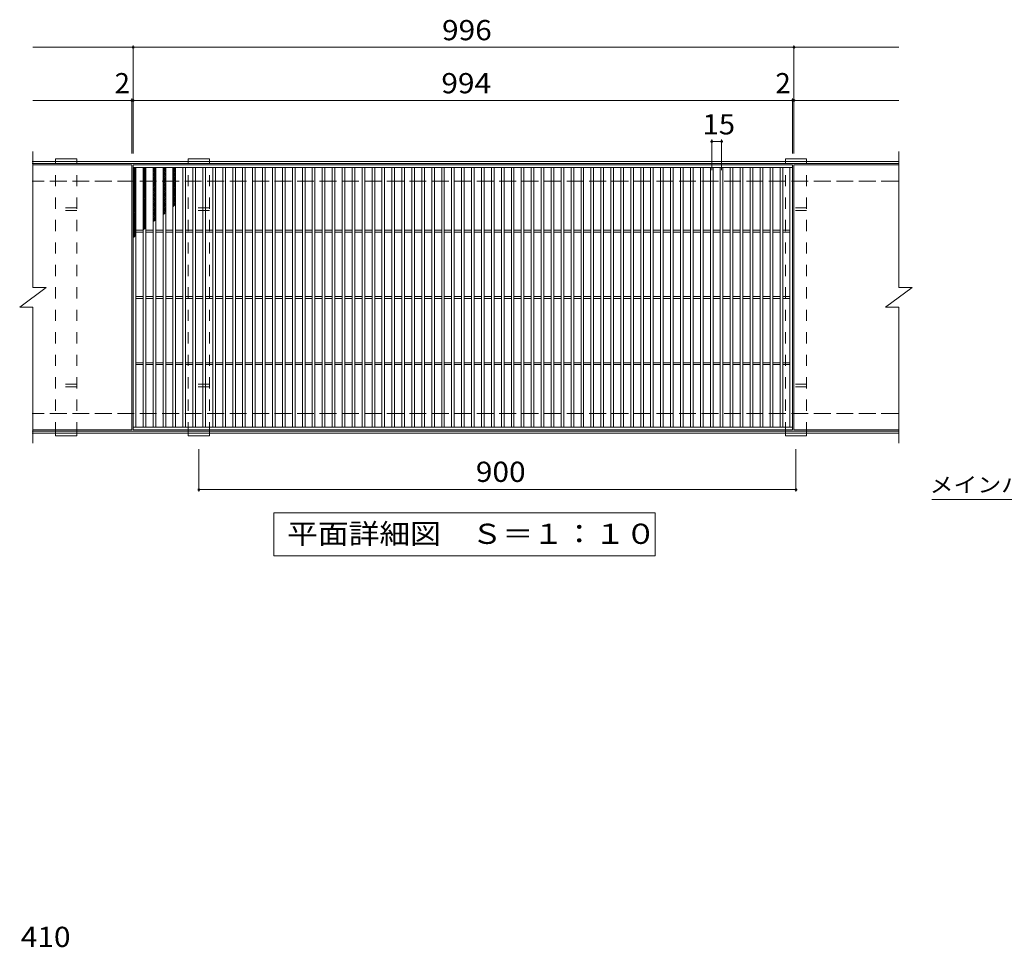
# Model space of a CAD drawing. Units: millimetres. Extents: x -1887 to 2307, y -1938 to 1558.
# Drawn here: x -598 to 886, y 159 to 1558 of the extents above; entities that cross this region are included whole.
import ezdxf

# ---------------------------------------------------------------- set-up
doc = ezdxf.new("R2010")
doc.units = ezdxf.units.MM
doc.header["$LTSCALE"] = 10
doc.linetypes.add('JWW_DASHED2', pattern=[3.386667, 1.693333, -1.693333])
doc.linetypes.add('JWW_DASHED3', pattern=[3.386667, 2.54, -0.846667])
for name, color, linetype in [('C-1', 7, 'Continuous'), ('C-2', 7, 'Continuous'), ('C-4', 7, 'Continuous'), ('C-5', 7, 'Continuous'), ('C-8', 7, 'Continuous'), ('C-9', 7, 'Continuous'), ('D-4', 7, 'Continuous')]:
    doc.layers.add(name, color=color, linetype=linetype)
doc.styles.add('ＭＳ ゴシック', font='txt', dxfattribs={"height": 1})

msp = doc.modelspace()

# ---------------------------------------------------------------- linework, layer by layer
at = {"layer": 'C-1', "color": 2, "linetype": 'Continuous', "lineweight": 9}
for p, q in [((726, 1344.4), (-579, 1344.4)), ((726, 1341.4), (-579, 1341.4)), ((726, 937.4), (-579, 937.4)), ((726, 934.4), (-579, 934.4))]:
    msp.add_line(p, q, dxfattribs=at)
at = {"layer": 'C-1', "color": 2, "linetype": 'JWW_DASHED3', "lineweight": 9}
for p, q in [((726, 1314.4), (-579, 1314.4)), ((726, 964.4), (-579, 964.4))]:
    msp.add_line(p, q, dxfattribs=at)
at = {"layer": 'C-2', "color": 3, "linetype": 'Continuous', "lineweight": 9}
for p, q in [((-578, 1359.4), (-578, 1154.4)), ((727, 1359.4), (727, 1154.4)), ((-429, 1339.4), (-578, 1339.4)), ((-429, 1339.4), (-429, 939.4)), ((-427, 939.4), (-427, 1339.4)), ((-427, 1339.4), (567, 1339.4)), ((567, 1339.4), (567, 939.4)), ((569, 1339.4), (569, 939.4)), ((727, 1339.4), (569, 1339.4)), ((-427, 1335.4), (567, 1335.4)), ((-423, 943.4), (-423, 1335.4)), ((-412, 943.4), (-412, 1335.4)), ((-408, 943.4), (-408, 1335.4)), ((-397, 943.4), (-397, 1335.4)), ((-393, 943.4), (-393, 1335.4)), ((-382, 943.4), (-382, 1335.4)), ((-378, 943.4), (-378, 1335.4)), ((-367, 943.4), (-367, 1335.4)), ((-363, 943.4), (-363, 1335.4)), ((-352, 943.4), (-352, 1335.4)), ((-348, 943.4), (-348, 1335.4)), ((-337, 943.4), (-337, 1335.4)), ((-333, 943.4), (-333, 1335.4)), ((-322, 943.4), (-322, 1335.4)), ((-318, 943.4), (-318, 1335.4)), ((-307, 943.4), (-307, 1335.4)), ((-303, 943.4), (-303, 1335.4)), ((-292, 943.4), (-292, 1335.4)), ((-288, 943.4), (-288, 1335.4)), ((-277, 943.4), (-277, 1335.4)), ((-273, 943.4), (-273, 1335.4)), ((-262, 943.4), (-262, 1335.4)), ((-258, 943.4), (-258, 1335.4)), ((-247, 943.4), (-247, 1335.4)), ((-243, 943.4), (-243, 1335.4)), ((-232, 943.4), (-232, 1335.4)), ((-228, 943.4), (-228, 1335.4)), ((-217, 943.4), (-217, 1335.4)), ((-213, 943.4), (-213, 1335.4)), ((-202, 943.4), (-202, 1335.4)), ((-198, 943.4), (-198, 1335.4)), ((-187, 943.4), (-187, 1335.4)), ((-183, 943.4), (-183, 1335.4)), ((-172, 943.4), (-172, 1335.4)), ((-168, 943.4), (-168, 1335.4)), ((-157, 943.4), (-157, 1335.4)), ((-153, 943.4), (-153, 1335.4)), ((-142, 943.4), (-142, 1335.4)), ((-138, 943.4), (-138, 1335.4)), ((-127, 943.4), (-127, 1335.4)), ((-123, 943.4), (-123, 1335.4)), ((-112, 943.4), (-112, 1335.4)), ((-108, 943.4), (-108, 1335.4)), ((-97, 943.4), (-97, 1335.4)), ((-93, 943.4), (-93, 1335.4)), ((-82, 943.4), (-82, 1335.4)), ((-78, 943.4), (-78, 1335.4)), ((-67, 943.4), (-67, 1335.4)), ((-63, 943.4), (-63, 1335.4)), ((-52, 943.4), (-52, 1335.4)), ((-48, 943.4), (-48, 1335.4)), ((-37, 943.4), (-37, 1335.4)), ((-33, 943.4), (-33, 1335.4)), ((-22, 943.4), (-22, 1335.4)), ((-18, 943.4), (-18, 1335.4)), ((-7, 943.4), (-7, 1335.4)), ((-3, 943.4), (-3, 1335.4)), ((8, 943.4), (8, 1335.4)), ((12, 943.4), (12, 1335.4)), ((23, 943.4), (23, 1335.4)), ((27, 943.4), (27, 1335.4)), ((38, 943.4), (38, 1335.4)), ((42, 943.4), (42, 1335.4)), ((53, 943.4), (53, 1335.4)), ((57, 943.4), (57, 1335.4)), ((68, 943.4), (68, 1335.4)), ((72, 943.4), (72, 1335.4)), ((83, 943.4), (83, 1335.4)), ((87, 943.4), (87, 1335.4)), ((98, 943.4), (98, 1335.4)), ((102, 943.4), (102, 1335.4)), ((113, 943.4), (113, 1335.4)), ((117, 943.4), (117, 1335.4)), ((128, 943.4), (128, 1335.4)), ((132, 943.4), (132, 1335.4)), ((143, 943.4), (143, 1335.4)), ((147, 943.4), (147, 1335.4)), ((158, 943.4), (158, 1335.4)), ((162, 943.4), (162, 1335.4)), ((173, 943.4), (173, 1335.4)), ((177, 943.4), (177, 1335.4)), ((188, 943.4), (188, 1335.4)), ((192, 943.4), (192, 1335.4)), ((203, 943.4), (203, 1335.4)), ((207, 943.4), (207, 1335.4)), ((218, 943.4), (218, 1335.4)), ((222, 943.4), (222, 1335.4)), ((233, 943.4), (233, 1335.4)), ((237, 943.4), (237, 1335.4)), ((248, 943.4), (248, 1335.4)), ((252, 943.4), (252, 1335.4)), ((263, 943.4), (263, 1335.4)), ((267, 943.4), (267, 1335.4)), ((278, 943.4), (278, 1335.4)), ((282, 943.4), (282, 1335.4)), ((293, 943.4), (293, 1335.4)), ((297, 943.4), (297, 1335.4)), ((308, 943.4), (308, 1335.4)), ((312, 943.4), (312, 1335.4)), ((323, 943.4), (323, 1335.4)), ((327, 943.4), (327, 1335.4)), ((338, 943.4), (338, 1335.4)), ((342, 943.4), (342, 1335.4)), ((353, 943.4), (353, 1335.4)), ((357, 943.4), (357, 1335.4)), ((368, 943.4), (368, 1335.4)), ((372, 943.4), (372, 1335.4)), ((383, 943.4), (383, 1335.4)), ((387, 943.4), (387, 1335.4)), ((398, 943.4), (398, 1335.4)), ((402, 943.4), (402, 1335.4)), ((413, 943.4), (413, 1335.4)), ((417, 943.4), (417, 1335.4)), ((428, 943.4), (428, 1335.4)), ((432, 943.4), (432, 1335.4)), ((443, 943.4), (443, 1335.4)), ((447, 943.4), (447, 1335.4)), ((458, 943.4), (458, 1335.4)), ((462, 943.4), (462, 1335.4)), ((473, 943.4), (473, 1335.4)), ((477, 943.4), (477, 1335.4)), ((488, 943.4), (488, 1335.4)), ((492, 943.4), (492, 1335.4)), ((503, 943.4), (503, 1335.4)), ((507, 943.4), (507, 1335.4)), ((518, 943.4), (518, 1335.4)), ((522, 943.4), (522, 1335.4)), ((533, 943.4), (533, 1335.4)), ((537, 943.4), (537, 1335.4)), ((548, 943.4), (548, 1335.4)), ((552, 943.4), (552, 1335.4)), ((563, 943.4), (563, 1335.4)), ((-423, 1240.9), (-412, 1240.9)), ((-423, 1237.9), (-412, 1237.9)), ((-408, 1240.9), (-397, 1240.9)), ((-408, 1237.9), (-397, 1237.9)), ((-393, 1240.9), (-382, 1240.9)), ((-393, 1237.9), (-382, 1237.9)), ((-378, 1240.9), (-367, 1240.9)), ((-378, 1237.9), (-367, 1237.9)), ((-363, 1240.9), (-352, 1240.9)), ((-363, 1237.9), (-352, 1237.9)), ((-348, 1240.9), (-337, 1240.9)), ((-348, 1237.9), (-337, 1237.9)), ((-333, 1240.9), (-322, 1240.9)), ((-333, 1237.9), (-322, 1237.9)), ((-318, 1240.9), (-307, 1240.9)), ((-318, 1237.9), (-307, 1237.9)), ((-303, 1240.9), (-292, 1240.9)), ((-303, 1237.9), (-292, 1237.9)), ((-288, 1240.9), (-277, 1240.9)), ((-288, 1237.9), (-277, 1237.9)), ((-273, 1240.9), (-262, 1240.9)), ((-273, 1237.9), (-262, 1237.9)), ((-258, 1240.9), (-247, 1240.9)), ((-258, 1237.9), (-247, 1237.9)), ((-243, 1240.9), (-232, 1240.9)), ((-243, 1237.9), (-232, 1237.9)), ((-228, 1240.9), (-217, 1240.9)), ((-228, 1237.9), (-217, 1237.9)), ((-213, 1240.9), (-202, 1240.9)), ((-213, 1237.9), (-202, 1237.9)), ((-198, 1240.9), (-187, 1240.9)), ((-198, 1237.9), (-187, 1237.9)), ((-183, 1240.9), (-172, 1240.9)), ((-183, 1237.9), (-172, 1237.9)), ((-168, 1240.9), (-157, 1240.9)), ((-168, 1237.9), (-157, 1237.9)), ((-153, 1240.9), (-142, 1240.9)), ((-153, 1237.9), (-142, 1237.9)), ((-138, 1240.9), (-127, 1240.9)), ((-138, 1237.9), (-127, 1237.9)), ((-123, 1240.9), (-112, 1240.9)), ((-123, 1237.9), (-112, 1237.9)), ((-108, 1240.9), (-97, 1240.9)), ((-108, 1237.9), (-97, 1237.9)), ((-93, 1240.9), (-82, 1240.9)), ((-93, 1237.9), (-82, 1237.9)), ((-78, 1240.9), (-67, 1240.9)), ((-78, 1237.9), (-67, 1237.9)), ((-63, 1240.9), (-52, 1240.9)), ((-63, 1237.9), (-52, 1237.9)), ((-48, 1240.9), (-37, 1240.9)), ((-48, 1237.9), (-37, 1237.9)), ((-33, 1240.9), (-22, 1240.9)), ((-33, 1237.9), (-22, 1237.9)), ((-18, 1240.9), (-7, 1240.9)), ((-18, 1237.9), (-7, 1237.9)), ((-3, 1240.9), (8, 1240.9)), ((-3, 1237.9), (8, 1237.9)), ((12, 1240.9), (23, 1240.9)), ((12, 1237.9), (23, 1237.9)), ((27, 1240.9), (38, 1240.9)), ((27, 1237.9), (38, 1237.9)), ((42, 1240.9), (53, 1240.9)), ((42, 1237.9), (53, 1237.9)), ((57, 1240.9), (68, 1240.9)), ((57, 1237.9), (68, 1237.9)), ((72, 1240.9), (83, 1240.9)), ((72, 1237.9), (83, 1237.9)), ((87, 1240.9), (98, 1240.9)), ((87, 1237.9), (98, 1237.9)), ((102, 1240.9), (113, 1240.9)), ((102, 1237.9), (113, 1237.9)), ((117, 1240.9), (128, 1240.9)), ((117, 1237.9), (128, 1237.9)), ((132, 1240.9), (143, 1240.9)), ((132, 1237.9), (143, 1237.9)), ((147, 1240.9), (158, 1240.9)), ((147, 1237.9), (158, 1237.9)), ((162, 1240.9), (173, 1240.9)), ((162, 1237.9), (173, 1237.9)), ((177, 1240.9), (188, 1240.9)), ((177, 1237.9), (188, 1237.9)), ((192, 1240.9), (203, 1240.9)), ((192, 1237.9), (203, 1237.9)), ((207, 1240.9), (218, 1240.9)), ((207, 1237.9), (218, 1237.9)), ((222, 1240.9), (233, 1240.9)), ((222, 1237.9), (233, 1237.9)), ((237, 1240.9), (248, 1240.9)), ((237, 1237.9), (248, 1237.9)), ((252, 1240.9), (263, 1240.9)), ((252, 1237.9), (263, 1237.9)), ((267, 1240.9), (278, 1240.9)), ((267, 1237.9), (278, 1237.9)), ((282, 1240.9), (293, 1240.9)), ((282, 1237.9), (293, 1237.9)), ((297, 1240.9), (308, 1240.9)), ((297, 1237.9), (308, 1237.9)), ((312, 1240.9), (323, 1240.9)), ((312, 1237.9), (323, 1237.9)), ((327, 1240.9), (338, 1240.9)), ((327, 1237.9), (338, 1237.9)), ((342, 1240.9), (353, 1240.9)), ((342, 1237.9), (353, 1237.9)), ((357, 1240.9), (368, 1240.9)), ((357, 1237.9), (368, 1237.9)), ((372, 1240.9), (383, 1240.9)), ((372, 1237.9), (383, 1237.9)), ((387, 1240.9), (398, 1240.9)), ((387, 1237.9), (398, 1237.9)), ((402, 1240.9), (413, 1240.9)), ((402, 1237.9), (413, 1237.9)), ((417, 1240.9), (428, 1240.9)), ((417, 1237.9), (428, 1237.9)), ((432, 1240.9), (443, 1240.9)), ((432, 1237.9), (443, 1237.9)), ((447, 1240.9), (458, 1240.9)), ((447, 1237.9), (458, 1237.9)), ((462, 1240.9), (473, 1240.9)), ((462, 1237.9), (473, 1237.9)), ((477, 1240.9), (488, 1240.9)), ((477, 1237.9), (488, 1237.9)), ((492, 1240.9), (503, 1240.9)), ((492, 1237.9), (503, 1237.9)), ((507, 1240.9), (518, 1240.9)), ((507, 1237.9), (518, 1237.9)), ((522, 1240.9), (533, 1240.9)), ((522, 1237.9), (533, 1237.9)), ((537, 1240.9), (548, 1240.9)), ((537, 1237.9), (548, 1237.9)), ((552, 1240.9), (563, 1240.9)), ((552, 1237.9), (563, 1237.9)), ((-598, 1124.4), (-558, 1154.4)), ((-578, 1154.4), (-558, 1154.4)), ((707, 1124.4), (747, 1154.4)), ((727, 1154.4), (747, 1154.4)), ((-423, 1140.9), (-412, 1140.9)), ((-423, 1137.9), (-412, 1137.9)), ((-408, 1140.9), (-397, 1140.9)), ((-408, 1137.9), (-397, 1137.9)), ((-393, 1140.9), (-382, 1140.9)), ((-393, 1137.9), (-382, 1137.9)), ((-378, 1140.9), (-367, 1140.9)), ((-378, 1137.9), (-367, 1137.9)), ((-363, 1140.9), (-352, 1140.9)), ((-363, 1137.9), (-352, 1137.9)), ((-348, 1140.9), (-337, 1140.9)), ((-348, 1137.9), (-337, 1137.9)), ((-333, 1140.9), (-322, 1140.9)), ((-333, 1137.9), (-322, 1137.9)), ((-318, 1140.9), (-307, 1140.9)), ((-318, 1137.9), (-307, 1137.9)), ((-303, 1140.9), (-292, 1140.9)), ((-303, 1137.9), (-292, 1137.9)), ((-288, 1140.9), (-277, 1140.9)), ((-288, 1137.9), (-277, 1137.9)), ((-273, 1140.9), (-262, 1140.9)), ((-273, 1137.9), (-262, 1137.9)), ((-258, 1140.9), (-247, 1140.9)), ((-258, 1137.9), (-247, 1137.9)), ((-243, 1140.9), (-232, 1140.9)), ((-243, 1137.9), (-232, 1137.9)), ((-228, 1140.9), (-217, 1140.9)), ((-228, 1137.9), (-217, 1137.9)), ((-213, 1140.9), (-202, 1140.9)), ((-213, 1137.9), (-202, 1137.9)), ((-198, 1140.9), (-187, 1140.9)), ((-198, 1137.9), (-187, 1137.9)), ((-183, 1140.9), (-172, 1140.9)), ((-183, 1137.9), (-172, 1137.9)), ((-168, 1140.9), (-157, 1140.9)), ((-168, 1137.9), (-157, 1137.9)), ((-153, 1140.9), (-142, 1140.9)), ((-153, 1137.9), (-142, 1137.9)), ((-138, 1140.9), (-127, 1140.9)), ((-138, 1137.9), (-127, 1137.9)), ((-123, 1140.9), (-112, 1140.9)), ((-123, 1137.9), (-112, 1137.9)), ((-108, 1140.9), (-97, 1140.9)), ((-108, 1137.9), (-97, 1137.9)), ((-93, 1140.9), (-82, 1140.9)), ((-93, 1137.9), (-82, 1137.9)), ((-78, 1140.9), (-67, 1140.9)), ((-78, 1137.9), (-67, 1137.9)), ((-63, 1140.9), (-52, 1140.9)), ((-63, 1137.9), (-52, 1137.9)), ((-48, 1140.9), (-37, 1140.9)), ((-48, 1137.9), (-37, 1137.9)), ((-33, 1140.9), (-22, 1140.9)), ((-33, 1137.9), (-22, 1137.9)), ((-18, 1140.9), (-7, 1140.9)), ((-18, 1137.9), (-7, 1137.9)), ((-3, 1140.9), (8, 1140.9)), ((-3, 1137.9), (8, 1137.9)), ((12, 1140.9), (23, 1140.9)), ((12, 1137.9), (23, 1137.9)), ((27, 1140.9), (38, 1140.9)), ((27, 1137.9), (38, 1137.9)), ((42, 1140.9), (53, 1140.9)), ((42, 1137.9), (53, 1137.9)), ((57, 1140.9), (68, 1140.9)), ((57, 1137.9), (68, 1137.9)), ((72, 1140.9), (83, 1140.9)), ((72, 1137.9), (83, 1137.9)), ((87, 1140.9), (98, 1140.9)), ((87, 1137.9), (98, 1137.9)), ((102, 1140.9), (113, 1140.9)), ((102, 1137.9), (113, 1137.9)), ((117, 1140.9), (128, 1140.9)), ((117, 1137.9), (128, 1137.9)), ((132, 1140.9), (143, 1140.9)), ((132, 1137.9), (143, 1137.9)), ((147, 1140.9), (158, 1140.9)), ((147, 1137.9), (158, 1137.9)), ((162, 1140.9), (173, 1140.9)), ((162, 1137.9), (173, 1137.9)), ((177, 1140.9), (188, 1140.9)), ((177, 1137.9), (188, 1137.9)), ((192, 1140.9), (203, 1140.9)), ((192, 1137.9), (203, 1137.9)), ((207, 1140.9), (218, 1140.9)), ((207, 1137.9), (218, 1137.9)), ((222, 1140.9), (233, 1140.9)), ((222, 1137.9), (233, 1137.9)), ((237, 1140.9), (248, 1140.9)), ((237, 1137.9), (248, 1137.9)), ((252, 1140.9), (263, 1140.9)), ((252, 1137.9), (263, 1137.9)), ((267, 1140.9), (278, 1140.9)), ((267, 1137.9), (278, 1137.9)), ((282, 1140.9), (293, 1140.9)), ((282, 1137.9), (293, 1137.9)), ((297, 1140.9), (308, 1140.9)), ((297, 1137.9), (308, 1137.9)), ((312, 1140.9), (323, 1140.9)), ((312, 1137.9), (323, 1137.9)), ((327, 1140.9), (338, 1140.9)), ((327, 1137.9), (338, 1137.9)), ((342, 1140.9), (353, 1140.9)), ((342, 1137.9), (353, 1137.9)), ((357, 1140.9), (368, 1140.9)), ((357, 1137.9), (368, 1137.9)), ((372, 1140.9), (383, 1140.9)), ((372, 1137.9), (383, 1137.9)), ((387, 1140.9), (398, 1140.9)), ((387, 1137.9), (398, 1137.9)), ((402, 1140.9), (413, 1140.9)), ((402, 1137.9), (413, 1137.9)), ((417, 1140.9), (428, 1140.9)), ((417, 1137.9), (428, 1137.9)), ((432, 1140.9), (443, 1140.9)), ((432, 1137.9), (443, 1137.9)), ((447, 1140.9), (458, 1140.9)), ((447, 1137.9), (458, 1137.9)), ((462, 1140.9), (473, 1140.9)), ((462, 1137.9), (473, 1137.9)), ((477, 1140.9), (488, 1140.9)), ((477, 1137.9), (488, 1137.9)), ((492, 1140.9), (503, 1140.9)), ((492, 1137.9), (503, 1137.9)), ((507, 1140.9), (518, 1140.9)), ((507, 1137.9), (518, 1137.9)), ((522, 1140.9), (533, 1140.9)), ((522, 1137.9), (533, 1137.9)), ((537, 1140.9), (548, 1140.9)), ((537, 1137.9), (548, 1137.9)), ((552, 1140.9), (563, 1140.9)), ((552, 1137.9), (563, 1137.9)), ((-598, 1124.4), (-578, 1124.4)), ((-578, 1124.4), (-578, 919.4)), ((707, 1124.4), (727, 1124.4)), ((727, 1124.4), (727, 919.4)), ((-423, 1040.9), (-412, 1040.9)), ((-408, 1040.9), (-397, 1040.9)), ((-393, 1040.9), (-382, 1040.9)), ((-378, 1040.9), (-367, 1040.9)), ((-363, 1040.9), (-352, 1040.9)), ((-348, 1040.9), (-337, 1040.9)), ((-333, 1040.9), (-322, 1040.9)), ((-318, 1040.9), (-307, 1040.9)), ((-303, 1040.9), (-292, 1040.9)), ((-288, 1040.9), (-277, 1040.9)), ((-273, 1040.9), (-262, 1040.9)), ((-258, 1040.9), (-247, 1040.9)), ((-243, 1040.9), (-232, 1040.9)), ((-228, 1040.9), (-217, 1040.9)), ((-213, 1040.9), (-202, 1040.9)), ((-198, 1040.9), (-187, 1040.9)), ((-183, 1040.9), (-172, 1040.9)), ((-168, 1040.9), (-157, 1040.9)), ((-153, 1040.9), (-142, 1040.9)), ((-138, 1040.9), (-127, 1040.9)), ((-123, 1040.9), (-112, 1040.9)), ((-108, 1040.9), (-97, 1040.9)), ((-93, 1040.9), (-82, 1040.9)), ((-78, 1040.9), (-67, 1040.9)), ((-63, 1040.9), (-52, 1040.9)), ((-48, 1040.9), (-37, 1040.9)), ((-33, 1040.9), (-22, 1040.9)), ((-18, 1040.9), (-7, 1040.9)), ((-3, 1040.9), (8, 1040.9)), ((12, 1040.9), (23, 1040.9)), ((27, 1040.9), (38, 1040.9)), ((42, 1040.9), (53, 1040.9)), ((57, 1040.9), (68, 1040.9)), ((72, 1040.9), (83, 1040.9)), ((87, 1040.9), (98, 1040.9)), ((102, 1040.9), (113, 1040.9)), ((117, 1040.9), (128, 1040.9)), ((132, 1040.9), (143, 1040.9)), ((147, 1040.9), (158, 1040.9)), ((162, 1040.9), (173, 1040.9)), ((177, 1040.9), (188, 1040.9)), ((192, 1040.9), (203, 1040.9)), ((207, 1040.9), (218, 1040.9)), ((222, 1040.9), (233, 1040.9)), ((237, 1040.9), (248, 1040.9)), ((252, 1040.9), (263, 1040.9)), ((267, 1040.9), (278, 1040.9)), ((282, 1040.9), (293, 1040.9)), ((297, 1040.9), (308, 1040.9)), ((312, 1040.9), (323, 1040.9)), ((327, 1040.9), (338, 1040.9)), ((342, 1040.9), (353, 1040.9)), ((357, 1040.9), (368, 1040.9)), ((372, 1040.9), (383, 1040.9)), ((387, 1040.9), (398, 1040.9)), ((402, 1040.9), (413, 1040.9)), ((417, 1040.9), (428, 1040.9)), ((432, 1040.9), (443, 1040.9)), ((447, 1040.9), (458, 1040.9)), ((462, 1040.9), (473, 1040.9)), ((477, 1040.9), (488, 1040.9)), ((492, 1040.9), (503, 1040.9)), ((507, 1040.9), (518, 1040.9)), ((522, 1040.9), (533, 1040.9)), ((537, 1040.9), (548, 1040.9)), ((552, 1040.9), (563, 1040.9)), ((-423, 1037.9), (-412, 1037.9)), ((-408, 1037.9), (-397, 1037.9)), ((-393, 1037.9), (-382, 1037.9)), ((-378, 1037.9), (-367, 1037.9)), ((-363, 1037.9), (-352, 1037.9)), ((-348, 1037.9), (-337, 1037.9)), ((-333, 1037.9), (-322, 1037.9)), ((-318, 1037.9), (-307, 1037.9)), ((-303, 1037.9), (-292, 1037.9)), ((-288, 1037.9), (-277, 1037.9)), ((-273, 1037.9), (-262, 1037.9)), ((-258, 1037.9), (-247, 1037.9)), ((-243, 1037.9), (-232, 1037.9)), ((-228, 1037.9), (-217, 1037.9)), ((-213, 1037.9), (-202, 1037.9)), ((-198, 1037.9), (-187, 1037.9)), ((-183, 1037.9), (-172, 1037.9)), ((-168, 1037.9), (-157, 1037.9)), ((-153, 1037.9), (-142, 1037.9)), ((-138, 1037.9), (-127, 1037.9)), ((-123, 1037.9), (-112, 1037.9)), ((-108, 1037.9), (-97, 1037.9)), ((-93, 1037.9), (-82, 1037.9)), ((-78, 1037.9), (-67, 1037.9)), ((-63, 1037.9), (-52, 1037.9)), ((-48, 1037.9), (-37, 1037.9)), ((-33, 1037.9), (-22, 1037.9)), ((-18, 1037.9), (-7, 1037.9)), ((-3, 1037.9), (8, 1037.9)), ((12, 1037.9), (23, 1037.9)), ((27, 1037.9), (38, 1037.9)), ((42, 1037.9), (53, 1037.9)), ((57, 1037.9), (68, 1037.9)), ((72, 1037.9), (83, 1037.9)), ((87, 1037.9), (98, 1037.9)), ((102, 1037.9), (113, 1037.9)), ((117, 1037.9), (128, 1037.9)), ((132, 1037.9), (143, 1037.9)), ((147, 1037.9), (158, 1037.9)), ((162, 1037.9), (173, 1037.9)), ((177, 1037.9), (188, 1037.9)), ((192, 1037.9), (203, 1037.9)), ((207, 1037.9), (218, 1037.9)), ((222, 1037.9), (233, 1037.9)), ((237, 1037.9), (248, 1037.9)), ((252, 1037.9), (263, 1037.9)), ((267, 1037.9), (278, 1037.9)), ((282, 1037.9), (293, 1037.9)), ((297, 1037.9), (308, 1037.9)), ((312, 1037.9), (323, 1037.9)), ((327, 1037.9), (338, 1037.9)), ((342, 1037.9), (353, 1037.9)), ((357, 1037.9), (368, 1037.9)), ((372, 1037.9), (383, 1037.9)), ((387, 1037.9), (398, 1037.9)), ((402, 1037.9), (413, 1037.9)), ((417, 1037.9), (428, 1037.9)), ((432, 1037.9), (443, 1037.9)), ((447, 1037.9), (458, 1037.9)), ((462, 1037.9), (473, 1037.9)), ((477, 1037.9), (488, 1037.9)), ((492, 1037.9), (503, 1037.9)), ((507, 1037.9), (518, 1037.9)), ((522, 1037.9), (533, 1037.9)), ((537, 1037.9), (548, 1037.9)), ((552, 1037.9), (563, 1037.9)), ((-429, 939.4), (-578, 939.4)), ((567, 943.4), (-427, 943.4)), ((567, 939.4), (-427, 939.4)), ((727, 939.4), (569, 939.4))]:
    msp.add_line(p, q, dxfattribs=at)
at = {"layer": 'C-4', "color": 7, "linetype": 'Continuous', "lineweight": 9}
for p, q in [((-578, 1516.4), (727, 1516.4)), ((-427, 1356.4), (-427, 1519.4)), ((569, 1356.4), (569, 1519.4)), ((-578, 1436.4), (727, 1436.4)), ((-429, 1356.4), (-429, 1439.4)), ((567, 1356.4), (567, 1439.4)), ((445, 1331.4), (445, 1377.4)), ((445, 1374.4), (460, 1374.4)), ((460, 1331.4), (460, 1377.4)), ((-328, 846.4), (-328, 910.4)), ((572, 846.4), (572, 910.4)), ((-328, 849.4), (572, 849.4))]:
    msp.add_line(p, q, dxfattribs=at)
at = {"layer": 'C-4', "color": 7, "linetype": 'Continuous', "lineweight": 9, "const_width": 2}
for points in [[(-426, 1516.4, 0.414214), (-427, 1517.4, 0.414214), (-428, 1516.4, 0.414214), (-427, 1515.4, 0.414214)], [(570, 1516.4, 0.414214), (569, 1517.4, 0.414214), (568, 1516.4, 0.414214), (569, 1515.4, 0.414214)], [(-428, 1436.4, 0.414214), (-429, 1437.4, 0.414214), (-430, 1436.4, 0.414214), (-429, 1435.4, 0.414214)], [(-426, 1436.4, 0.414214), (-427, 1437.4, 0.414214), (-428, 1436.4, 0.414214), (-427, 1435.4, 0.414214)], [(568, 1436.4, 0.414214), (567, 1437.4, 0.414214), (566, 1436.4, 0.414214), (567, 1435.4, 0.414214)], [(570, 1436.4, 0.414214), (569, 1437.4, 0.414214), (568, 1436.4, 0.414214), (569, 1435.4, 0.414214)], [(446, 1374.4, 0.414214), (445, 1375.4, 0.414214), (444, 1374.4, 0.414214), (445, 1373.4, 0.414214)], [(461, 1374.4, 0.414214), (460, 1375.4, 0.414214), (459, 1374.4, 0.414214), (460, 1373.4, 0.414214)], [(-327, 849.4, 0.414214), (-328, 850.4, 0.414214), (-329, 849.4, 0.414214), (-328, 848.4, 0.414214)], [(573, 849.4, 0.414214), (572, 850.4, 0.414214), (571, 849.4, 0.414214), (572, 848.4, 0.414214)]]:
    msp.add_lwpolyline(points, format="xyb", close=True, dxfattribs=at)
at = {"layer": 'C-5', "color": 7, "linetype": 'Continuous', "lineweight": 9}
for p, q in [((777, 834.4), (1215, 834.4)), ((-215, 749.4), (-215, 814.4)), ((-215, 814.4), (360, 814.4)), ((360, 814.4), (360, 749.4)), ((360, 749.4), (-215, 749.4))]:
    msp.add_line(p, q, dxfattribs=at)
at = {"layer": 'C-8', "color": 3, "linetype": 'Continuous', "lineweight": 9}
for p, q in [((-512, 1348.4), (-544, 1348.4)), ((-544, 1348.4), (-544, 1344.4)), ((-512, 1348.4), (-512, 1344.4)), ((-312, 1348.4), (-344, 1348.4)), ((-344, 1348.4), (-344, 1344.4)), ((-312, 1348.4), (-312, 1344.4)), ((588, 1348.4), (556, 1348.4)), ((556, 1348.4), (556, 1344.4)), ((588, 1348.4), (588, 1344.4)), ((-544, 930.4), (-544, 934.4)), ((-512, 930.4), (-544, 930.4)), ((-512, 930.4), (-512, 934.4)), ((-344, 930.4), (-344, 934.4)), ((-312, 930.4), (-344, 930.4)), ((-312, 930.4), (-312, 934.4)), ((556, 930.4), (556, 934.4)), ((588, 930.4), (556, 930.4)), ((588, 930.4), (588, 934.4))]:
    msp.add_line(p, q, dxfattribs=at)
at = {"layer": 'C-8', "color": 3, "linetype": 'JWW_DASHED2', "lineweight": 9}
for p, q in [((-512, 1344.4), (-544, 1344.4)), ((-544, 934.4), (-544, 1344.4)), ((-512, 934.4), (-512, 1344.4)), ((-312, 1344.4), (-344, 1344.4)), ((-344, 934.4), (-344, 1344.4)), ((-312, 934.4), (-312, 1344.4)), ((588, 1344.4), (556, 1344.4)), ((556, 934.4), (556, 1344.4)), ((588, 934.4), (588, 1344.4)), ((-512, 1274.4), (-544, 1274.4)), ((-512, 1270.4), (-544, 1270.4)), ((-312, 1274.4), (-344, 1274.4)), ((-312, 1270.4), (-344, 1270.4)), ((588, 1274.4), (556, 1274.4)), ((588, 1270.4), (556, 1270.4)), ((-512, 1008.4), (-544, 1008.4)), ((-512, 1004.4), (-544, 1004.4)), ((-312, 1008.4), (-344, 1008.4)), ((-312, 1004.4), (-344, 1004.4)), ((588, 1008.4), (556, 1008.4)), ((588, 1004.4), (556, 1004.4)), ((-512, 934.4), (-544, 934.4)), ((-312, 934.4), (-344, 934.4)), ((588, 934.4), (556, 934.4))]:
    msp.add_line(p, q, dxfattribs=at)
at = {"layer": 'C-9', "color": 6, "linetype": 'Continuous', "lineweight": 5}
for p, q in [((-427, 1331.6), (-423.2, 1335.4)), ((-427, 1334.5), (-426.1, 1335.4)), ((-427, 1334.2), (-423, 1330.2)), ((-427, 1328.8), (-423, 1332.8)), ((-427, 1331.4), (-423, 1327.4)), ((-427, 1326), (-423, 1330)), ((-427, 1328.5), (-423, 1324.5)), ((-427, 1323.2), (-423, 1327.2)), ((-427, 1325.7), (-423, 1321.7)), ((-427, 1320.3), (-423, 1324.3)), ((-427, 1322.9), (-423, 1318.9)), ((-427, 1317.5), (-423, 1321.5)), ((-425.4, 1335.4), (-423, 1333)), ((-412, 1332.8), (-409.4, 1335.4)), ((-412, 1329.9), (-408, 1333.9)), ((-412, 1333.6), (-408, 1329.6)), ((-412, 1327.1), (-408, 1331.1)), ((-412, 1330.8), (-408, 1326.8)), ((-412, 1324.3), (-408, 1328.3)), ((-412, 1327.9), (-408, 1323.9)), ((-412, 1321.4), (-408, 1325.4)), ((-412, 1325.1), (-408, 1321.1)), ((-412, 1318.6), (-408, 1322.6)), ((-412, 1322.3), (-408, 1318.3)), ((-411.1, 1335.4), (-408, 1332.4)), ((-408.2, 1335.4), (-408, 1335.2)), ((-397, 1333.8), (-395.4, 1335.4)), ((-397, 1331), (-393, 1335)), ((-397, 1332.9), (-393, 1328.9)), ((-397, 1328.2), (-393, 1332.2)), ((-397, 1330.1), (-393, 1326.1)), ((-397, 1325.3), (-393, 1329.3)), ((-397, 1327.3), (-393, 1323.3)), ((-397, 1322.5), (-393, 1326.5)), ((-397, 1324.5), (-393, 1320.5)), ((-397, 1319.7), (-393, 1323.7)), ((-397, 1321.6), (-393, 1317.6)), ((-397, 1316.9), (-393, 1320.9)), ((-396.7, 1335.4), (-393, 1331.8)), ((-393.9, 1335.4), (-393, 1334.6)), ((-382, 1331.4), (-378, 1335.4)), ((-382, 1334.2), (-380.8, 1335.4)), ((-382, 1334.4), (-378, 1330.4)), ((-382, 1328.6), (-378, 1332.6)), ((-382, 1331.6), (-378, 1327.6)), ((-382, 1325.7), (-378, 1329.7)), ((-382, 1328.8), (-378, 1324.8)), ((-382, 1322.9), (-378, 1326.9)), ((-382, 1326), (-378, 1322)), ((-382, 1320.1), (-378, 1324.1)), ((-382, 1323.1), (-378, 1319.1)), ((-382, 1317.2), (-378, 1321.2)), ((-380.2, 1335.4), (-378, 1333.3)), ((-367, 1332.7), (-364.3, 1335.4)), ((-367, 1334), (-363, 1330)), ((-367, 1329.9), (-363, 1333.9)), ((-367, 1331.2), (-363, 1327.2)), ((-367, 1327), (-363, 1331)), ((-367, 1328.4), (-363, 1324.4)), ((-367, 1324.2), (-363, 1328.2)), ((-367, 1325.5), (-363, 1321.5)), ((-367, 1321.4), (-363, 1325.4)), ((-367, 1322.7), (-363, 1318.7)), ((-367, 1318.5), (-363, 1322.5)), ((-365.6, 1335.4), (-363, 1332.9)), ((-427, 1320), (-423, 1316)), ((-427, 1314.7), (-423, 1318.7)), ((-427, 1317.2), (-423, 1313.2)), ((-427, 1311.8), (-423, 1315.8)), ((-427, 1314.4), (-423, 1310.4)), ((-427, 1309), (-423, 1313)), ((-427, 1311.6), (-423, 1307.6)), ((-427, 1306.2), (-423, 1310.2)), ((-427, 1308.7), (-423, 1304.7)), ((-427, 1303.4), (-423, 1307.4)), ((-412, 1315.8), (-408, 1319.8)), ((-412, 1319.4), (-408, 1315.4)), ((-412, 1313), (-408, 1317)), ((-412, 1316.6), (-408, 1312.6)), ((-412, 1310.1), (-408, 1314.1)), ((-412, 1313.8), (-408, 1309.8)), ((-412, 1307.3), (-408, 1311.3)), ((-412, 1311), (-408, 1307)), ((-412, 1304.5), (-408, 1308.5)), ((-412, 1308.1), (-408, 1304.1)), ((-397, 1318.8), (-393, 1314.8)), ((-397, 1314), (-393, 1318)), ((-397, 1316), (-393, 1312)), ((-397, 1311.2), (-393, 1315.2)), ((-397, 1313.1), (-393, 1309.1)), ((-397, 1308.4), (-393, 1312.4)), ((-397, 1310.3), (-393, 1306.3)), ((-397, 1305.5), (-393, 1309.5)), ((-397, 1307.5), (-393, 1303.5)), ((-397, 1302.7), (-393, 1306.7)), ((-382, 1320.3), (-378, 1316.3)), ((-382, 1314.4), (-378, 1318.4)), ((-382, 1317.5), (-378, 1313.5)), ((-382, 1311.6), (-378, 1315.6)), ((-382, 1314.6), (-378, 1310.6)), ((-382, 1308.8), (-378, 1312.8)), ((-382, 1311.8), (-378, 1307.8)), ((-382, 1305.9), (-378, 1309.9)), ((-382, 1309), (-378, 1305)), ((-382, 1303.1), (-378, 1307.1)), ((-382, 1306.2), (-378, 1302.2)), ((-367, 1319.9), (-363, 1315.9)), ((-367, 1315.7), (-363, 1319.7)), ((-367, 1317.1), (-363, 1313.1)), ((-367, 1312.9), (-363, 1316.9)), ((-367, 1314.2), (-363, 1310.2)), ((-367, 1310.1), (-363, 1314.1)), ((-367, 1311.4), (-363, 1307.4)), ((-367, 1307.2), (-363, 1311.2)), ((-367, 1308.6), (-363, 1304.6)), ((-367, 1304.4), (-363, 1308.4)), ((-427, 1305.9), (-423, 1301.9)), ((-427, 1300.5), (-423, 1304.5)), ((-427, 1303.1), (-423, 1299.1)), ((-427, 1297.7), (-423, 1301.7)), ((-427, 1300.2), (-423, 1296.2)), ((-427, 1294.9), (-423, 1298.9)), ((-427, 1297.4), (-423, 1293.4)), ((-427, 1292), (-423, 1296)), ((-427, 1294.6), (-423, 1290.6)), ((-427, 1289.2), (-423, 1293.2)), ((-427, 1291.8), (-423, 1287.8)), ((-412, 1301.6), (-408, 1305.6)), ((-412, 1305.3), (-408, 1301.3)), ((-412, 1298.8), (-408, 1302.8)), ((-412, 1302.5), (-408, 1298.5)), ((-412, 1296), (-408, 1300)), ((-412, 1299.6), (-408, 1295.6)), ((-412, 1293.2), (-408, 1297.2)), ((-412, 1296.8), (-408, 1292.8)), ((-412, 1290.3), (-408, 1294.3)), ((-412, 1294), (-408, 1290)), ((-412, 1287.5), (-408, 1291.5)), ((-412, 1291.2), (-408, 1287.2)), ((-397, 1304.7), (-393, 1300.7)), ((-397, 1299.9), (-393, 1303.9)), ((-397, 1301.8), (-393, 1297.8)), ((-397, 1297.1), (-393, 1301.1)), ((-397, 1299), (-393, 1295)), ((-397, 1294.2), (-393, 1298.2)), ((-397, 1296.2), (-393, 1292.2)), ((-397, 1291.4), (-393, 1295.4)), ((-397, 1293.3), (-393, 1289.3)), ((-397, 1288.6), (-393, 1292.6)), ((-382, 1300.3), (-378, 1304.3)), ((-382, 1303.3), (-378, 1299.3)), ((-382, 1297.4), (-378, 1301.4)), ((-382, 1300.5), (-378, 1296.5)), ((-382, 1294.6), (-378, 1298.6)), ((-382, 1297.7), (-378, 1293.7)), ((-382, 1291.8), (-378, 1295.8)), ((-382, 1294.8), (-378, 1290.8)), ((-382, 1289), (-378, 1293)), ((-382, 1292), (-378, 1288)), ((-367, 1305.7), (-363, 1301.7)), ((-367, 1301.6), (-363, 1305.6)), ((-367, 1302.9), (-363, 1298.9)), ((-367, 1298.7), (-363, 1302.7)), ((-367, 1300.1), (-363, 1296.1)), ((-367, 1295.9), (-363, 1299.9)), ((-367, 1297.3), (-363, 1293.3)), ((-367, 1293.1), (-363, 1297.1)), ((-367, 1294.4), (-363, 1290.4)), ((-367, 1290.3), (-363, 1294.3)), ((-367, 1291.6), (-363, 1287.6)), ((-367, 1287.4), (-363, 1291.4)), ((-427, 1286.4), (-423, 1290.4)), ((-427, 1288.9), (-423, 1284.9)), ((-427, 1283.6), (-423, 1287.6)), ((-427, 1286.1), (-423, 1282.1)), ((-427, 1280.7), (-423, 1284.7)), ((-427, 1283.3), (-423, 1279.3)), ((-427, 1277.9), (-423, 1281.9)), ((-427, 1280.5), (-423, 1276.5)), ((-427, 1275.1), (-423, 1279.1)), ((-427, 1277.6), (-423, 1273.6)), ((-412, 1284.7), (-408, 1288.7)), ((-412, 1288.3), (-408, 1284.3)), ((-412, 1281.8), (-408, 1285.8)), ((-412, 1285.5), (-408, 1281.5)), ((-412, 1279), (-408, 1283)), ((-412, 1282.7), (-408, 1278.7)), ((-412, 1276.2), (-408, 1280.2)), ((-412, 1279.8), (-408, 1275.8)), ((-412, 1273.4), (-408, 1277.4)), ((-412, 1277), (-408, 1273)), ((-397, 1290.5), (-393, 1286.5)), ((-397, 1285.7), (-393, 1289.7)), ((-397, 1287.7), (-393, 1283.7)), ((-397, 1282.9), (-393, 1286.9)), ((-397, 1284.9), (-393, 1280.9)), ((-397, 1280.1), (-393, 1284.1)), ((-397, 1282), (-393, 1278)), ((-397, 1277.3), (-393, 1281.3)), ((-397, 1279.2), (-393, 1275.2)), ((-397, 1274.4), (-393, 1278.4)), ((-397, 1276.4), (-393, 1272.4)), ((-382, 1286.1), (-378, 1290.1)), ((-382, 1289.2), (-378, 1285.2)), ((-382, 1283.3), (-378, 1287.3)), ((-382, 1286.4), (-378, 1282.4)), ((-382, 1280.5), (-378, 1284.5)), ((-382, 1283.5), (-378, 1279.5)), ((-382, 1277.6), (-378, 1281.6)), ((-382, 1280.7), (-378, 1276.7)), ((-382, 1274.8), (-378, 1278.8)), ((-382, 1277.9), (-378, 1273.9)), ((-367, 1288.8), (-363, 1284.8)), ((-367, 1284.6), (-363, 1288.6)), ((-367, 1285.9), (-363, 1281.9)), ((-367, 1281.8), (-363, 1285.8)), ((-367, 1283.1), (-363, 1279.1)), ((-367, 1278.9), (-363, 1282.9)), ((-367, 1280.3), (-364.6, 1277.8)), ((-367, 1276.1), (-363, 1280.1)), ((-367, 1277.5), (-366.2, 1276.6)), ((-427, 1272.2), (-423, 1276.2)), ((-427, 1274.8), (-423, 1270.8)), ((-427, 1269.4), (-423, 1273.4)), ((-427, 1272), (-423, 1268)), ((-427, 1266.6), (-423, 1270.6)), ((-427, 1269.1), (-423, 1265.1)), ((-427, 1263.8), (-423, 1267.8)), ((-427, 1266.3), (-423, 1262.3)), ((-427, 1260.9), (-423, 1264.9)), ((-427, 1263.5), (-423, 1259.5)), ((-427, 1258.1), (-423, 1262.1)), ((-412, 1270.5), (-408, 1274.5)), ((-412, 1274.2), (-408, 1270.2)), ((-412, 1267.7), (-408, 1271.7)), ((-412, 1271.4), (-408, 1267.4)), ((-412, 1264.9), (-408, 1268.9)), ((-412, 1268.5), (-408, 1264.5)), ((-412, 1262), (-408, 1266)), ((-412, 1265.7), (-408, 1261.7)), ((-412, 1259.2), (-408, 1263.2)), ((-412, 1262.9), (-408, 1258.9)), ((-397, 1271.6), (-393, 1275.6)), ((-397, 1273.5), (-393, 1269.5)), ((-397, 1268.8), (-393, 1272.8)), ((-397, 1270.7), (-393, 1266.7)), ((-397, 1265.9), (-393, 1269.9)), ((-397, 1267.9), (-393, 1263.9)), ((-397, 1263.1), (-393, 1267.1)), ((-397, 1265.1), (-393, 1261.1)), ((-397, 1260.3), (-393, 1264.3)), ((-397, 1262.2), (-393, 1258.2)), ((-382, 1272), (-378, 1276)), ((-382, 1275), (-378, 1271)), ((-382, 1269.2), (-378, 1273.2)), ((-382, 1272.2), (-378, 1268.2)), ((-382, 1266.3), (-378, 1270.3)), ((-382, 1269.4), (-378.9, 1266.2)), ((-382, 1266.6), (-380.5, 1265)), ((-380.9, 1264.7), (-378, 1267.5)), ((-427, 1260.7), (-423, 1256.7)), ((-427, 1255.3), (-423, 1259.3)), ((-427, 1257.8), (-423, 1253.8)), ((-427, 1252.4), (-423, 1256.4)), ((-427, 1255), (-423, 1251)), ((-427, 1249.6), (-423, 1253.6)), ((-427, 1252.2), (-423, 1248.2)), ((-427, 1246.8), (-423, 1250.8)), ((-427, 1249.3), (-423, 1245.3)), ((-427, 1244), (-423, 1248)), ((-412, 1256.4), (-408, 1260.4)), ((-412, 1260), (-408, 1256.1)), ((-412, 1253.6), (-408, 1257.6)), ((-412, 1257.2), (-408, 1253.2)), ((-412, 1250.7), (-408, 1254.7)), ((-412, 1254.4), (-408, 1250.4)), ((-412, 1247.9), (-408, 1251.9)), ((-412, 1251.6), (-408, 1247.6)), ((-412, 1245.1), (-408, 1249.1)), ((-412, 1248.7), (-408, 1244.7)), ((-397, 1257.5), (-393, 1261.5)), ((-397, 1259.4), (-393.2, 1255.5)), ((-397, 1254.6), (-393, 1258.6)), ((-397, 1256.6), (-394.8, 1254.3)), ((-397, 1253.7), (-396.3, 1253.1)), ((-393.8, 1255.1), (-393, 1255.8)), ((-427, 1246.5), (-423, 1242.5)), ((-427, 1241.1), (-423, 1245.1)), ((-427, 1243.7), (-423, 1239.7)), ((-427, 1238.3), (-423, 1242.3)), ((-427, 1240.9), (-423, 1236.9)), ((-427, 1235.5), (-423, 1239.5)), ((-427, 1238), (-423, 1234)), ((-427, 1232.6), (-423, 1236.6)), ((-427, 1235.2), (-423.3, 1231.5)), ((-427, 1229.8), (-423, 1233.8)), ((-427, 1232.4), (-424.9, 1230.3)), ((-412, 1242.2), (-408, 1246.2)), ((-412, 1245.9), (-409.1, 1242.9)), ((-412, 1243.1), (-410.6, 1241.7)), ((-427, 1229.5), (-426.5, 1229))]:
    msp.add_line(p, q, dxfattribs=at)

# ---------------------------------------------------------------- texts
at = {"layer": 'C-4', "color": 2, "linetype": 'Continuous', "lineweight": 9, "style": 'ＭＳ ゴシック'}
for s, width, p in [('996', 1.083333, (38.5, 1527.1)), ('994', 1.083333, (37.5, 1447.1)), ('15', 1.0625, (431.2, 1385.1)), ('900', 1.083333, (89.5, 861.1))]:
    msp.add_text(s, height=30.48, dxfattribs=dict(at, width=width)).set_placement(p)
for p in [(-455, 1447.1), (541, 1447.1)]:
    msp.add_text('2', height=30.5, dxfattribs=at).set_placement(p)
at = {"layer": 'C-5', "color": 7, "linetype": 'Continuous', "lineweight": 9, "style": 'ＭＳ ゴシック', "width": 1.153846}
msp.add_text('メインバー表面\u3000Ｓ＝１：１', height=22.86, dxfattribs=at).set_placement((773.4, 845.4))
at = {"layer": 'C-5', "color": 2, "linetype": 'Continuous', "lineweight": 9, "style": 'ＭＳ ゴシック', "width": 1.114583}
msp.add_text('平面詳細図\u3000Ｓ＝１：１０', height=30.48, dxfattribs=at).set_placement((-195, 767.6))
at = {"layer": 'D-4', "color": 2, "linetype": 'Continuous', "lineweight": 9, "style": 'ＭＳ ゴシック', "width": 1.083333}
msp.add_text('410', height=30.48, dxfattribs=at).set_placement((-596.4, 159.8))

doc.saveas('drawing.dxf')
